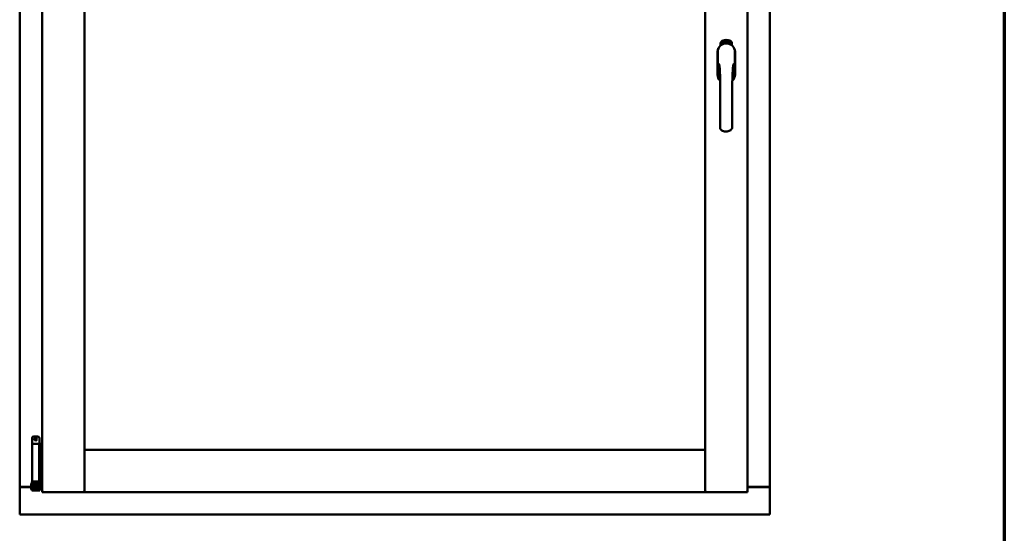
# Model space of a CAD drawing. Units: millimetres. Extents: x 13 to 821, y -287 to 287.
# Drawn here: x 573 to 614, y 198 to 219 of the extents above; entities that cross this region are included whole.
import ezdxf

# ---------------------------------------------------------------- set-up
doc = ezdxf.new("R2010")
doc.units = ezdxf.units.MM
doc.layers.add('Border (ISO)', color=8, linetype='Continuous', lineweight=70)
doc.layers.add('Visible (ISO)', color=7, linetype='Continuous', lineweight=50)

# ---------------------------------------------------------------- blocks, each defined once
blk = doc.blocks.new('Borders LEIAB A4 Border')
at = {"layer": 'Border (ISO)'}
blk.add_line((200, 287), (200, 10), dxfattribs=at)

msp = doc.modelspace()

# ---------------------------------------------------------------- linework, layer by layer
at = {"layer": 'Visible (ISO)'}
for p, q in [((573.358, 234.5), (573.358, 199.75)), ((574.283, 234.7), (574.283, 199.55)), ((576.008, 234.7), (576.008, 199.55)), ((601.458, 199.55), (601.458, 234.7)), ((603.183, 199.55), (603.183, 234.7)), ((604.108, 199.75), (604.108, 234.5)), ((602.089, 217.86), (602.089, 217.935)), ((602.139, 217.972), (602.142, 218.007)), ((602.168, 217.953), (602.139, 217.972)), ((602.142, 218.007), (602.173, 218.022)), ((602.147, 217.976), (602.149, 218.003)), ((602.169, 217.961), (602.147, 217.976)), ((602.149, 218.003), (602.157, 218.006)), ((602.157, 218.006), (602.164, 217.992)), ((602.164, 218.01), (602.172, 218.013)), ((602.171, 217.995), (602.164, 218.01)), ((602.164, 217.992), (602.171, 217.995)), ((602.199, 217.968), (602.168, 217.953)), ((602.177, 217.965), (602.169, 217.961)), ((602.177, 217.983), (602.17, 217.98)), ((602.17, 217.98), (602.177, 217.965)), ((602.172, 218.013), (602.194, 217.999)), ((602.173, 218.022), (602.202, 218.002)), ((602.184, 217.968), (602.177, 217.983)), ((602.192, 217.972), (602.184, 217.968)), ((602.194, 217.999), (602.192, 217.972)), ((602.202, 218.002), (602.199, 217.968)), ((602.207, 218.035), (602.211, 218.036)), ((602.223, 217.978), (602.207, 218.035)), ((602.211, 218.036), (602.219, 218.008)), ((602.219, 218.008), (602.224, 218.04)), ((602.223, 218.009), (602.221, 217.999)), ((602.221, 217.999), (602.227, 217.979)), ((602.241, 217.983), (602.223, 218.009)), ((602.227, 217.979), (602.223, 217.978)), ((602.229, 218.041), (602.224, 218.015)), ((602.224, 218.04), (602.229, 218.041)), ((602.224, 218.015), (602.246, 217.984)), ((602.242, 218.026), (602.239, 218.026)), ((602.246, 217.984), (602.241, 217.983)), ((602.265, 217.988), (602.246, 217.984)), ((602.25, 217.992), (602.263, 217.995)), ((602.263, 218.013), (602.274, 218.015)), ((602.264, 218.006), (602.263, 218.013)), ((602.263, 217.995), (602.265, 217.988)), ((602.275, 218.008), (602.264, 218.006)), ((602.274, 218.049), (602.292, 218.051)), ((602.275, 218.042), (602.274, 218.049)), ((602.274, 218.015), (602.275, 218.008)), ((602.289, 218.043), (602.275, 218.042)), ((602.287, 217.991), (602.284, 217.99)), ((602.292, 218.051), (602.293, 218.045)), ((602.317, 218.038), (602.314, 218.037)), ((602.32, 217.992), (602.329, 218.053)), ((602.323, 217.992), (602.32, 217.992)), ((602.332, 218.053), (602.323, 217.992)), ((602.329, 218.053), (602.332, 218.053)), ((602.351, 217.991), (602.332, 217.992)), ((602.339, 218.034), (602.335, 218.035)), ((602.337, 217.999), (602.351, 217.998)), ((602.351, 217.998), (602.351, 217.991)), ((602.373, 217.988), (602.391, 218.046)), ((602.375, 217.987), (602.373, 217.988)), ((602.377, 218.033), (602.374, 218.033)), ((602.394, 218.046), (602.375, 217.987)), ((602.391, 218.046), (602.394, 218.046)), ((602.394, 217.984), (602.405, 218.029)), ((602.398, 217.983), (602.394, 217.984)), ((602.396, 218.022), (602.397, 218.029)), ((602.411, 218.041), (602.398, 217.983)), ((602.408, 217.995), (602.41, 218.002)), ((602.42, 217.992), (602.408, 217.995)), ((602.409, 218.042), (602.411, 218.041)), ((602.41, 218.002), (602.434, 218.035)), ((602.43, 218.024), (602.413, 218.001)), ((602.413, 218.001), (602.422, 217.998)), ((602.416, 217.978), (602.42, 217.992)), ((602.42, 217.977), (602.416, 217.978)), ((602.424, 217.991), (602.42, 217.977)), ((602.422, 217.998), (602.43, 218.024)), ((602.424, 217.975), (602.452, 218.03)), ((602.427, 217.99), (602.424, 217.991)), ((602.426, 217.974), (602.424, 217.975)), ((602.436, 218.034), (602.425, 217.997)), ((602.425, 217.997), (602.429, 217.996)), ((602.455, 218.029), (602.426, 217.974)), ((602.429, 217.996), (602.427, 217.99)), ((602.434, 218.035), (602.436, 218.034)), ((602.441, 217.986), (602.445, 217.986)), ((602.452, 218.03), (602.455, 218.029)), ((602.455, 218.01), (602.453, 218.013)), ((602.453, 217.995), (602.455, 218.001)), ((602.46, 217.977), (602.463, 217.983)), ((602.471, 217.972), (602.46, 217.977)), ((602.463, 217.983), (602.492, 218.012)), ((602.465, 217.959), (602.471, 217.972)), ((602.468, 217.957), (602.465, 217.959)), ((602.486, 218.002), (602.466, 217.982)), ((602.466, 217.982), (602.474, 217.978)), ((602.475, 217.97), (602.468, 217.957)), ((602.474, 217.978), (602.486, 218.002)), ((602.478, 217.969), (602.475, 217.97)), ((602.494, 218.011), (602.478, 217.976)), ((602.478, 217.976), (602.481, 217.975)), ((602.481, 217.975), (602.478, 217.969)), ((602.492, 218.012), (602.494, 218.011)), ((602.552, 217.935), (602.552, 217.86)), ((601.963, 217.588), (601.963, 216.663)), ((601.969, 217.588), (601.969, 216.663)), ((602.672, 216.663), (602.672, 217.588)), ((602.678, 216.663), (602.678, 217.588)), ((573.939, 201.831), (574.089, 201.831)), ((573.864, 201.756), (573.864, 199.981)), ((574.021, 201.531), (573.876, 201.531)), ((573.876, 201.531), (573.876, 199.981)), ((574.021, 201.531), (574.139, 201.531)), ((574.159, 201.531), (574.139, 201.531)), ((574.159, 201.531), (574.159, 199.981)), ((574.159, 201.531), (574.223, 201.531)), ((574.164, 201.756), (574.164, 201.531)), ((574.223, 201.531), (574.223, 199.981)), ((574.223, 201.531), (574.266, 201.531)), ((574.266, 201.531), (574.278, 201.531)), ((574.278, 201.531), (574.283, 201.531)), ((576.058, 201.225), (576.008, 201.275)), ((576.008, 201.275), (576.008, 199.55)), ((576.008, 201.275), (601.458, 201.275)), ((601.458, 201.275), (601.408, 201.225)), ((601.458, 201.275), (601.458, 199.55)), ((573.824, 199.889), (573.834, 199.906)), ((573.824, 199.889), (573.824, 199.674)), ((573.834, 199.906), (573.834, 199.656)), ((573.849, 199.906), (573.834, 199.906)), ((573.861, 199.972), (573.849, 199.931)), ((573.849, 199.931), (573.915, 199.931)), ((573.849, 199.743), (573.849, 199.931)), ((573.864, 199.981), (573.861, 199.972)), ((573.864, 199.981), (573.876, 199.981)), ((573.876, 199.981), (574.021, 199.981)), ((573.915, 199.743), (573.915, 199.931)), ((573.915, 199.931), (573.925, 199.931)), ((573.964, 199.881), (573.915, 199.881)), ((573.923, 199.981), (573.921, 199.972)), ((573.964, 199.933), (573.964, 199.956)), ((573.964, 199.933), (573.964, 199.831)), ((573.964, 199.732), (573.964, 199.831)), ((574.139, 199.981), (574.021, 199.981)), ((574.064, 199.956), (574.064, 199.933)), ((574.064, 199.831), (574.064, 199.933)), ((574.111, 199.881), (574.064, 199.881)), ((574.064, 199.831), (574.064, 199.732)), ((574.102, 199.931), (574.112, 199.931)), ((574.105, 199.981), (574.106, 199.972)), ((574.111, 199.881), (574.111, 199.681)), ((574.112, 199.864), (574.111, 199.864)), ((574.112, 199.931), (574.179, 199.931)), ((574.112, 199.743), (574.112, 199.931)), ((574.139, 199.981), (574.159, 199.981)), ((574.223, 199.981), (574.159, 199.981)), ((574.164, 199.981), (574.167, 199.972)), ((574.179, 199.931), (574.167, 199.972)), ((574.179, 199.743), (574.179, 199.931)), ((574.199, 199.864), (574.179, 199.864)), ((574.199, 199.864), (574.199, 199.699)), ((574.266, 199.981), (574.223, 199.981)), ((574.278, 199.981), (574.266, 199.981)), ((574.283, 199.981), (574.278, 199.981)), ((573.365, 199.75), (573.358, 199.75)), ((573.358, 198.625), (573.358, 199.75)), ((573.375, 199.75), (573.358, 199.75)), ((573.824, 199.75), (573.375, 199.75)), ((573.408, 199.763), (573.824, 199.763)), ((573.824, 199.674), (573.834, 199.656)), ((573.849, 199.656), (573.834, 199.656)), ((573.849, 199.743), (573.849, 199.662)), ((573.849, 199.662), (573.849, 199.606)), ((573.915, 199.606), (573.849, 199.606)), ((573.915, 199.743), (573.915, 199.662)), ((573.964, 199.681), (573.915, 199.681)), ((573.915, 199.606), (573.915, 199.662)), ((573.915, 199.606), (573.925, 199.606)), ((573.925, 199.606), (574.102, 199.606)), ((573.964, 199.731), (573.964, 199.732)), ((573.964, 199.731), (573.964, 199.634)), ((573.964, 199.731), (574.064, 199.731)), ((573.964, 199.634), (574.064, 199.634)), ((574.064, 199.732), (574.064, 199.731)), ((574.064, 199.634), (574.064, 199.731)), ((574.111, 199.681), (574.064, 199.681)), ((574.102, 199.606), (574.112, 199.606)), ((574.112, 199.699), (574.111, 199.699)), ((574.112, 199.743), (574.112, 199.662)), ((574.112, 199.662), (574.112, 199.606)), ((574.179, 199.606), (574.112, 199.606)), ((574.179, 199.743), (574.179, 199.662)), ((574.199, 199.699), (574.179, 199.699)), ((574.179, 199.606), (574.179, 199.662)), ((574.199, 199.763), (574.283, 199.763)), ((574.283, 199.75), (574.199, 199.75)), ((574.333, 199.6), (574.283, 199.55)), ((574.283, 199.55), (576.008, 199.55)), ((576.008, 199.55), (575.958, 199.6)), ((576.008, 199.55), (576.058, 199.6)), ((576.008, 199.55), (601.458, 199.55)), ((601.408, 199.6), (601.458, 199.55)), ((601.508, 199.6), (601.458, 199.55)), ((603.183, 199.55), (601.458, 199.55)), ((603.183, 199.55), (603.133, 199.6)), ((603.183, 199.763), (604.058, 199.763)), ((603.183, 199.75), (604.091, 199.75)), ((604.108, 199.75), (604.091, 199.75)), ((604.108, 199.75), (604.101, 199.75)), ((604.108, 198.625), (604.108, 199.75)), ((573.358, 198.625), (573.408, 198.675)), ((573.358, 198.625), (604.108, 198.625)), ((604.058, 198.675), (604.108, 198.625))]:
    msp.add_line(p, q, dxfattribs=at)
for radius in [0.0558, 0.0313]:
    msp.add_circle((574.014, 201.719), radius, dxfattribs=at)
for centre, radius, start, end in [((602.32, 217.588), 0.357, 0, 180), ((602.32, 217.588), 0.351, 0, 180), ((602.214, 217.935), 0.125, 111.2998, 180), ((602.167, 217.984), 0.0375, 133.9358, 313.9358), ((602.214, 217.935), 0.105, 111.2998, 133.9358), ((602.32, 217.625), 0.325, 58.4636, 121.5364), ((602.32, 217.663), 0.417, 68.7002, 111.2998), ((602.32, 217.663), 0.397, 68.7002, 111.2998), ((602.214, 217.935), 0.03, 111.2998, 133.9358), ((602.32, 217.663), 0.322, 68.7002, 111.2998), ((602.427, 217.935), 0.03, 46.0642, 68.7002), ((602.474, 217.984), 0.0375, 226.0642, 46.0642), ((602.427, 217.935), 0.105, 46.0642, 68.7002), ((602.427, 217.935), 0.125, 0, 68.7002), ((602.32, 216.663), 0.357, 180, 225.1404), ((602.32, 216.663), 0.351, 180, 224.0807), ((602.32, 216.663), 0.357, 313.7946, 0), ((602.32, 216.663), 0.351, 314.8284, 0), ((573.939, 201.756), 0.075, 90, 180), ((574.089, 201.756), 0.075, 0, 90), ((573.408, 199.713), 0.05, 90, 131.4096), ((604.058, 199.713), 0.05, 48.5904, 90)]:
    msp.add_arc(centre, radius, start, end, dxfattribs=at)
msp.add_ellipse((574.014, 198.945), major_axis=(0, -0.837), ratio=0.176327, start_param=2.795757, end_param=3.487428, dxfattribs=at)
for points, knots in [([(602.235, 217.928), (602.238, 217.93), (602.242, 217.931), (602.255, 217.934), (602.266, 217.937), (602.284, 217.939), (602.291, 217.94), (602.305, 217.941), (602.312, 217.942), (602.329, 217.942), (602.336, 217.941), (602.35, 217.94), (602.357, 217.939), (602.375, 217.937), (602.386, 217.934), (602.399, 217.931), (602.403, 217.93), (602.406, 217.928)], [-2.3257588, -2.3257588, -2.3257588, -2.3257588, -2.2306755, -2.2306755, -2.0336177, -2.0336177, -1.9350888, -1.9350888, -1.8365599, -1.8365599, -1.738031, -1.738031, -1.6395021, -1.6395021, -1.4424443, -1.4424443, -1.3473609, -1.3473609, -1.3473609, -1.3473609]), ([(602.239, 218.026), (602.238, 218.027), (602.238, 218.028), (602.238, 218.03), (602.238, 218.032), (602.238, 218.033), (602.238, 218.035), (602.238, 218.037), (602.238, 218.038), (602.239, 218.039), (602.239, 218.04), (602.24, 218.041), (602.24, 218.042), (602.241, 218.043), (602.242, 218.044), (602.242, 218.044), (602.243, 218.045), (602.244, 218.045), (602.244, 218.045)], [0, 0, 0, 0, 0.094864, 0.184212, 0.26828, 0.347164, 0.421088, 0.489789, 0.55454, 0.614795, 0.671435, 0.723727, 0.772605, 0.819452, 0.864239, 0.908478, 0.953583, 1, 1, 1, 1]), ([(602.245, 218.039), (602.245, 218.039), (602.245, 218.039), (602.244, 218.038), (602.244, 218.038), (602.243, 218.038), (602.243, 218.037), (602.243, 218.036), (602.242, 218.036), (602.242, 218.035), (602.242, 218.033), (602.242, 218.031), (602.242, 218.029), (602.242, 218.027), (602.242, 218.026)], [0, 0, 0, 0, 0.043312, 0.085096, 0.126987, 0.17005, 0.216599, 0.266265, 0.319717, 0.378043, 0.506678, 0.65191, 0.815823, 1, 1, 1, 1]), ([(602.244, 218.045), (602.245, 218.045), (602.245, 218.045), (602.246, 218.045), (602.247, 218.045), (602.248, 218.044), (602.249, 218.044), (602.25, 218.043), (602.251, 218.042), (602.252, 218.041), (602.252, 218.04), (602.253, 218.039), (602.254, 218.038), (602.254, 218.037), (602.255, 218.035), (602.255, 218.034), (602.256, 218.032), (602.256, 218.031), (602.256, 218.03)], [0, 0, 0, 0, 0.048667, 0.095835, 0.142757, 0.190454, 0.240494, 0.294168, 0.350997, 0.41294, 0.478381, 0.545086, 0.614361, 0.685472, 0.759742, 0.836877, 0.916526, 1, 1, 1, 1]), ([(602.253, 218.03), (602.253, 218.03), (602.252, 218.032), (602.252, 218.034), (602.251, 218.035), (602.25, 218.036), (602.249, 218.037), (602.249, 218.038), (602.248, 218.038), (602.248, 218.039), (602.247, 218.039), (602.247, 218.039), (602.246, 218.039), (602.246, 218.039), (602.245, 218.039)], [0, 0, 0, 0, 0.16454, 0.316954, 0.458511, 0.592686, 0.655717, 0.713191, 0.766314, 0.815899, 0.863454, 0.908856, 0.953356, 1, 1, 1, 1]), ([(602.246, 217.989), (602.246, 217.99), (602.246, 217.991), (602.246, 217.993), (602.246, 217.995), (602.246, 217.998), (602.247, 218), (602.247, 218.002), (602.248, 218.005), (602.249, 218.006), (602.249, 218.007)], [0, 0, 0, 0, 0.111129, 0.223095, 0.335632, 0.449541, 0.569929, 0.701847, 0.844972, 1, 1, 1, 1]), ([(602.246, 217.984), (602.246, 217.985), (602.246, 217.987), (602.246, 217.988), (602.246, 217.989)], [0, 0, 0, 0, 0.507475, 1, 1, 1, 1]), ([(602.249, 218.007), (602.249, 218.008), (602.25, 218.009), (602.25, 218.011), (602.251, 218.013), (602.252, 218.015), (602.252, 218.017), (602.252, 218.018), (602.253, 218.019), (602.253, 218.021), (602.253, 218.023), (602.253, 218.025), (602.253, 218.028), (602.253, 218.029), (602.253, 218.03)], [0, 0, 0, 0, 0.097206, 0.187999, 0.273388, 0.352405, 0.42595, 0.493316, 0.555334, 0.611256, 0.715334, 0.814205, 0.909009, 1, 1, 1, 1]), ([(602.253, 218.004), (602.253, 218.004), (602.252, 218.003), (602.252, 218.002), (602.252, 218), (602.251, 217.999), (602.251, 217.998), (602.251, 217.998), (602.25, 217.997), (602.25, 217.996), (602.25, 217.994), (602.25, 217.993), (602.25, 217.992)], [0, 0, 0, 0, 0.119148, 0.229066, 0.327966, 0.415851, 0.494801, 0.563376, 0.621212, 0.668731, 0.83573, 1, 1, 1, 1]), ([(602.256, 218.03), (602.256, 218.029), (602.257, 218.027), (602.257, 218.024), (602.257, 218.021), (602.257, 218.02), (602.256, 218.018), (602.256, 218.016), (602.256, 218.015), (602.256, 218.013), (602.255, 218.012), (602.255, 218.011), (602.254, 218.009), (602.254, 218.008), (602.253, 218.006), (602.253, 218.005), (602.253, 218.004)], [0, 0, 0, 0, 0.13384, 0.26677, 0.334341, 0.40484, 0.478553, 0.555091, 0.596436, 0.641726, 0.690864, 0.74453, 0.802183, 0.86383, 0.929912, 1, 1, 1, 1]), ([(602.284, 217.99), (602.283, 217.991), (602.283, 217.992), (602.283, 217.994), (602.283, 217.996), (602.283, 217.998), (602.283, 218), (602.283, 218.003), (602.283, 218.005), (602.283, 218.008), (602.283, 218.013), (602.284, 218.017), (602.284, 218.022), (602.285, 218.026), (602.285, 218.029), (602.286, 218.032), (602.286, 218.034), (602.287, 218.036), (602.287, 218.038), (602.288, 218.04), (602.288, 218.041), (602.288, 218.043), (602.289, 218.043)], [0, 0, 0, 0, 0.034021, 0.0698, 0.107354, 0.146709, 0.187858, 0.230588, 0.275358, 0.321719, 0.415641, 0.508375, 0.600027, 0.690416, 0.734645, 0.777353, 0.818367, 0.857874, 0.895663, 0.932018, 0.966738, 1, 1, 1, 1]), ([(602.293, 218.045), (602.293, 218.044), (602.292, 218.043), (602.292, 218.041), (602.291, 218.04), (602.291, 218.038), (602.29, 218.035), (602.29, 218.033), (602.29, 218.031), (602.289, 218.027), (602.288, 218.023), (602.288, 218.018), (602.287, 218.013), (602.287, 218.009), (602.287, 218.007)], [0, 0, 0, 0, 0.04499, 0.093285, 0.144437, 0.19856, 0.255982, 0.316413, 0.379811, 0.446615, 0.583492, 0.72103, 0.860033, 1, 1, 1, 1]), ([(602.287, 218.007), (602.287, 218.006), (602.287, 218.003), (602.287, 217.999), (602.287, 217.995), (602.287, 217.992), (602.287, 217.991)], [0, 0, 0, 0, 0.234839, 0.479064, 0.734309, 1, 1, 1, 1]), ([(602.299, 218.02), (602.299, 218.021), (602.299, 218.024), (602.299, 218.028), (602.299, 218.031), (602.3, 218.035), (602.3, 218.038), (602.3, 218.04), (602.301, 218.043), (602.301, 218.044), (602.302, 218.045)], [0, 0, 0, 0, 0.164282, 0.3167, 0.457835, 0.587875, 0.70695, 0.814806, 0.912407, 1, 1, 1, 1]), ([(602.31, 217.991), (602.31, 217.991), (602.309, 217.991), (602.308, 217.992), (602.307, 217.992), (602.306, 217.993), (602.305, 217.994), (602.304, 217.995), (602.304, 217.996), (602.303, 217.998), (602.302, 218), (602.302, 218.002), (602.301, 218.004), (602.3, 218.007), (602.3, 218.01), (602.3, 218.013), (602.3, 218.016), (602.299, 218.019), (602.299, 218.02)], [0, 0, 0, 0, 0.032631, 0.065196, 0.098733, 0.134802, 0.173862, 0.216955, 0.264573, 0.317251, 0.375875, 0.441957, 0.515248, 0.596326, 0.684946, 0.781987, 0.886865, 1, 1, 1, 1]), ([(602.302, 218.045), (602.302, 218.046), (602.302, 218.047), (602.303, 218.048), (602.304, 218.049), (602.305, 218.05), (602.306, 218.051), (602.307, 218.052), (602.308, 218.052), (602.308, 218.052), (602.309, 218.052)], [0, 0, 0, 0, 0.165373, 0.314407, 0.449107, 0.572599, 0.684738, 0.791251, 0.894476, 1, 1, 1, 1]), ([(602.306, 218.044), (602.306, 218.044), (602.305, 218.043), (602.304, 218.041), (602.304, 218.039), (602.303, 218.037), (602.303, 218.035), (602.303, 218.034), (602.303, 218.032), (602.303, 218.031), (602.303, 218.029), (602.303, 218.027), (602.303, 218.025), (602.303, 218.024), (602.303, 218.023)], [0, 0, 0, 0, 0.074495, 0.158643, 0.254811, 0.362384, 0.421819, 0.487175, 0.558454, 0.634613, 0.717381, 0.805661, 0.900043, 1, 1, 1, 1]), ([(602.303, 218.023), (602.303, 218.023), (602.303, 218.025), (602.304, 218.026), (602.305, 218.028), (602.306, 218.029), (602.307, 218.03), (602.308, 218.03), (602.309, 218.031), (602.309, 218.031), (602.31, 218.031)], [0, 0, 0, 0, 0.17789, 0.337292, 0.478305, 0.60388, 0.716019, 0.817666, 0.909985, 1, 1, 1, 1]), ([(602.309, 218.024), (602.309, 218.024), (602.308, 218.024), (602.308, 218.024), (602.307, 218.024), (602.307, 218.024), (602.306, 218.023), (602.306, 218.022), (602.305, 218.022), (602.305, 218.02), (602.304, 218.019), (602.304, 218.017), (602.304, 218.014), (602.304, 218.012), (602.304, 218.011)], [0, 0, 0, 0, 0.038202, 0.077164, 0.117129, 0.159311, 0.20569, 0.25609, 0.312709, 0.373825, 0.508185, 0.656561, 0.819935, 1, 1, 1, 1]), ([(602.304, 218.011), (602.304, 218.011), (602.304, 218.01), (602.304, 218.008), (602.304, 218.006), (602.305, 218.004), (602.305, 218.003), (602.306, 218.001), (602.306, 218), (602.307, 217.999), (602.308, 217.998), (602.308, 217.998), (602.309, 217.997), (602.31, 217.997), (602.31, 217.997)], [0, 0, 0, 0, 0.11283, 0.223979, 0.332937, 0.440297, 0.541019, 0.63238, 0.71331, 0.785883, 0.850134, 0.904792, 0.953935, 1, 1, 1, 1]), ([(602.309, 218.046), (602.308, 218.046), (602.308, 218.046), (602.307, 218.046), (602.306, 218.045), (602.306, 218.044), (602.306, 218.044)], [0, 0, 0, 0, 0.221879, 0.452217, 0.705934, 1, 1, 1, 1]), ([(602.309, 218.052), (602.309, 218.052), (602.31, 218.052), (602.31, 218.052), (602.311, 218.052), (602.312, 218.051), (602.313, 218.051), (602.313, 218.05), (602.314, 218.049), (602.314, 218.048), (602.315, 218.047), (602.315, 218.046), (602.316, 218.045), (602.316, 218.044), (602.317, 218.042), (602.317, 218.041), (602.317, 218.039), (602.317, 218.038), (602.317, 218.038)], [0, 0, 0, 0, 0.045065, 0.089089, 0.13285, 0.177849, 0.225749, 0.276043, 0.330358, 0.388814, 0.450994, 0.516984, 0.586948, 0.660634, 0.738498, 0.821037, 0.908055, 1, 1, 1, 1]), ([(602.312, 218.043), (602.312, 218.043), (602.312, 218.044), (602.312, 218.044), (602.311, 218.045), (602.311, 218.045), (602.31, 218.046), (602.31, 218.046), (602.309, 218.046), (602.309, 218.046), (602.309, 218.046)], [0, 0, 0, 0, 0.164138, 0.314104, 0.44947, 0.574079, 0.686599, 0.793489, 0.895955, 1, 1, 1, 1]), ([(602.315, 218.011), (602.315, 218.012), (602.315, 218.013), (602.315, 218.014), (602.315, 218.016), (602.314, 218.017), (602.314, 218.018), (602.314, 218.019), (602.314, 218.02), (602.313, 218.021), (602.313, 218.022), (602.312, 218.023), (602.312, 218.023), (602.311, 218.024), (602.311, 218.024), (602.31, 218.024), (602.31, 218.024), (602.309, 218.024), (602.309, 218.024)], [0, 0, 0, 0, 0.09666, 0.188129, 0.274544, 0.355938, 0.432763, 0.50491, 0.573078, 0.637075, 0.696504, 0.750709, 0.79908, 0.844415, 0.885359, 0.924417, 0.962082, 1, 1, 1, 1]), ([(602.31, 218.031), (602.31, 218.031), (602.31, 218.031), (602.311, 218.031), (602.312, 218.03), (602.313, 218.03), (602.314, 218.029), (602.314, 218.028), (602.315, 218.027), (602.316, 218.026), (602.316, 218.024), (602.317, 218.023), (602.317, 218.021), (602.318, 218.02), (602.318, 218.018), (602.318, 218.016), (602.318, 218.014), (602.319, 218.013), (602.319, 218.012)], [0, 0, 0, 0, 0.03819, 0.07606, 0.116056, 0.158192, 0.204588, 0.255743, 0.311955, 0.373992, 0.440294, 0.509781, 0.582106, 0.65834, 0.737947, 0.821238, 0.908334, 1, 1, 1, 1]), ([(602.319, 218.012), (602.319, 218.011), (602.319, 218.009), (602.318, 218.007), (602.318, 218.004), (602.318, 218.002), (602.317, 217.999), (602.317, 217.997), (602.316, 217.996), (602.315, 217.994), (602.314, 217.993), (602.313, 217.992), (602.312, 217.991), (602.311, 217.991), (602.31, 217.991)], [0, 0, 0, 0, 0.114483, 0.225102, 0.3327, 0.436752, 0.5346, 0.622655, 0.701601, 0.773034, 0.836804, 0.893896, 0.947397, 1, 1, 1, 1]), ([(602.31, 217.997), (602.31, 217.997), (602.311, 217.997), (602.311, 217.998), (602.312, 217.998), (602.312, 217.998), (602.313, 217.999), (602.313, 218), (602.313, 218), (602.314, 218.001), (602.314, 218.002), (602.314, 218.003), (602.315, 218.004), (602.315, 218.006), (602.315, 218.007), (602.315, 218.008), (602.315, 218.01), (602.315, 218.011), (602.315, 218.011)], [0, 0, 0, 0, 0.034858, 0.069333, 0.10606, 0.145942, 0.189627, 0.239021, 0.293128, 0.353709, 0.419065, 0.488329, 0.562014, 0.640226, 0.722546, 0.809869, 0.902305, 1, 1, 1, 1]), ([(602.314, 218.037), (602.314, 218.038), (602.314, 218.039), (602.313, 218.04), (602.313, 218.042), (602.312, 218.043), (602.312, 218.043)], [0, 0, 0, 0, 0.315555, 0.586032, 0.814638, 1, 1, 1, 1]), ([(602.332, 217.998), (602.333, 217.998), (602.333, 218), (602.334, 218.001), (602.334, 218.003), (602.335, 218.005), (602.336, 218.007), (602.338, 218.009), (602.339, 218.012), (602.34, 218.013), (602.34, 218.014)], [0, 0, 0, 0, 0.111027, 0.22272, 0.335591, 0.448949, 0.569545, 0.701133, 0.844457, 1, 1, 1, 1]), ([(602.332, 217.992), (602.332, 217.993), (602.332, 217.995), (602.332, 217.997), (602.332, 217.998)], [0, 0, 0, 0, 0.508422, 1, 1, 1, 1]), ([(602.335, 218.035), (602.335, 218.036), (602.335, 218.037), (602.336, 218.039), (602.336, 218.041), (602.336, 218.042), (602.337, 218.044), (602.337, 218.045), (602.338, 218.046), (602.339, 218.048), (602.339, 218.049), (602.34, 218.049), (602.341, 218.05), (602.342, 218.051), (602.343, 218.051), (602.344, 218.051), (602.345, 218.052), (602.345, 218.052), (602.346, 218.052)], [0, 0, 0, 0, 0.095077, 0.184473, 0.268347, 0.347289, 0.421094, 0.490038, 0.554222, 0.614744, 0.670818, 0.723443, 0.772452, 0.819062, 0.864003, 0.908499, 0.953662, 1, 1, 1, 1]), ([(602.343, 218.01), (602.343, 218.01), (602.343, 218.009), (602.342, 218.008), (602.341, 218.007), (602.34, 218.006), (602.34, 218.005), (602.339, 218.004), (602.339, 218.004), (602.339, 218.003), (602.338, 218.001), (602.337, 218), (602.337, 217.999)], [0, 0, 0, 0, 0.119535, 0.228892, 0.328347, 0.416326, 0.494928, 0.563358, 0.621137, 0.668758, 0.83626, 1, 1, 1, 1]), ([(602.345, 218.045), (602.345, 218.045), (602.344, 218.045), (602.344, 218.045), (602.343, 218.045), (602.343, 218.045), (602.342, 218.044), (602.342, 218.044), (602.341, 218.043), (602.341, 218.043), (602.34, 218.042), (602.34, 218.041), (602.34, 218.04), (602.339, 218.039), (602.339, 218.038), (602.339, 218.037), (602.339, 218.035), (602.339, 218.034), (602.339, 218.034)], [0, 0, 0, 0, 0.043269, 0.084716, 0.12708, 0.170317, 0.217091, 0.265921, 0.319334, 0.377979, 0.440485, 0.507233, 0.577476, 0.652559, 0.731698, 0.815951, 0.905623, 1, 1, 1, 1]), ([(602.34, 218.014), (602.341, 218.015), (602.342, 218.016), (602.343, 218.018), (602.344, 218.019), (602.345, 218.021), (602.346, 218.022), (602.346, 218.024), (602.347, 218.025), (602.348, 218.027), (602.348, 218.028), (602.349, 218.031), (602.35, 218.033), (602.35, 218.034), (602.35, 218.035)], [0, 0, 0, 0, 0.096981, 0.187919, 0.273119, 0.352334, 0.425866, 0.49329, 0.55533, 0.611144, 0.715257, 0.814539, 0.909, 1, 1, 1, 1]), ([(602.353, 218.034), (602.353, 218.034), (602.353, 218.033), (602.353, 218.031), (602.353, 218.029), (602.352, 218.027), (602.352, 218.026), (602.351, 218.024), (602.35, 218.022), (602.35, 218.021), (602.349, 218.019), (602.348, 218.018), (602.348, 218.017), (602.347, 218.016), (602.346, 218.015), (602.345, 218.013), (602.344, 218.012), (602.344, 218.011), (602.343, 218.01)], [0, 0, 0, 0, 0.067298, 0.133601, 0.200496, 0.266743, 0.334383, 0.404896, 0.478174, 0.554963, 0.596293, 0.641302, 0.690801, 0.744248, 0.801967, 0.864051, 0.929643, 1, 1, 1, 1]), ([(602.35, 218.035), (602.35, 218.036), (602.35, 218.037), (602.35, 218.039), (602.349, 218.041), (602.349, 218.042), (602.348, 218.043), (602.348, 218.044), (602.348, 218.044), (602.347, 218.045), (602.347, 218.045), (602.346, 218.045), (602.346, 218.045), (602.345, 218.045), (602.345, 218.045)], [0, 0, 0, 0, 0.164147, 0.316485, 0.457982, 0.592492, 0.654938, 0.713328, 0.766521, 0.815871, 0.863027, 0.908581, 0.953318, 1, 1, 1, 1]), ([(602.346, 218.052), (602.346, 218.052), (602.347, 218.051), (602.347, 218.051), (602.348, 218.051), (602.349, 218.05), (602.35, 218.049), (602.351, 218.049), (602.351, 218.047), (602.352, 218.046), (602.352, 218.045), (602.353, 218.044), (602.353, 218.042), (602.353, 218.041), (602.353, 218.039), (602.353, 218.038), (602.353, 218.036), (602.353, 218.035), (602.353, 218.034)], [0, 0, 0, 0, 0.048722, 0.096134, 0.142644, 0.190527, 0.240652, 0.294003, 0.351095, 0.41294, 0.478218, 0.545108, 0.614302, 0.68565, 0.759879, 0.836675, 0.916848, 1, 1, 1, 1]), ([(602.363, 217.989), (602.363, 217.989), (602.362, 217.989), (602.361, 217.989), (602.36, 217.99), (602.359, 217.991), (602.358, 217.992), (602.358, 217.993), (602.357, 217.995), (602.357, 217.996), (602.356, 217.998), (602.356, 218), (602.356, 218.003), (602.356, 218.005), (602.356, 218.008), (602.356, 218.012), (602.356, 218.015), (602.357, 218.017), (602.357, 218.019)], [0, 0, 0, 0, 0.03299, 0.065876, 0.099661, 0.1356, 0.174867, 0.218046, 0.265769, 0.31826, 0.377062, 0.442721, 0.516039, 0.596842, 0.685335, 0.782021, 0.887003, 1, 1, 1, 1]), ([(602.357, 218.019), (602.357, 218.02), (602.357, 218.023), (602.358, 218.026), (602.359, 218.03), (602.359, 218.033), (602.36, 218.036), (602.361, 218.039), (602.362, 218.041), (602.363, 218.042), (602.363, 218.043)], [0, 0, 0, 0, 0.164255, 0.31662, 0.457751, 0.587802, 0.706512, 0.8146, 0.912228, 1, 1, 1, 1]), ([(602.36, 218.01), (602.36, 218.009), (602.359, 218.008), (602.359, 218.006), (602.359, 218.004), (602.36, 218.002), (602.36, 218.001), (602.36, 217.999), (602.36, 217.998), (602.361, 217.997), (602.362, 217.996), (602.362, 217.995), (602.363, 217.995), (602.363, 217.995), (602.364, 217.995)], [0, 0, 0, 0, 0.112474, 0.22301, 0.331979, 0.439691, 0.540789, 0.631405, 0.712496, 0.785271, 0.849548, 0.905024, 0.953998, 1, 1, 1, 1]), ([(602.367, 218.022), (602.367, 218.022), (602.366, 218.022), (602.366, 218.022), (602.365, 218.021), (602.365, 218.021), (602.364, 218.021), (602.364, 218.02), (602.363, 218.019), (602.363, 218.019), (602.362, 218.018), (602.362, 218.017), (602.361, 218.016), (602.361, 218.015), (602.36, 218.014), (602.36, 218.012), (602.36, 218.011), (602.36, 218.01), (602.36, 218.01)], [0, 0, 0, 0, 0.038718, 0.077916, 0.117376, 0.159782, 0.206524, 0.257329, 0.313434, 0.374752, 0.440561, 0.509412, 0.581257, 0.65641, 0.736119, 0.8198, 0.907439, 1, 1, 1, 1]), ([(602.367, 218.041), (602.367, 218.041), (602.366, 218.04), (602.365, 218.038), (602.364, 218.037), (602.363, 218.035), (602.363, 218.033), (602.363, 218.032), (602.362, 218.03), (602.362, 218.029), (602.362, 218.027), (602.361, 218.025), (602.361, 218.023), (602.361, 218.022), (602.361, 218.021)], [0, 0, 0, 0, 0.074208, 0.159091, 0.25503, 0.362428, 0.421806, 0.486892, 0.557887, 0.634584, 0.717158, 0.805644, 0.899609, 1, 1, 1, 1]), ([(602.361, 218.021), (602.361, 218.022), (602.361, 218.023), (602.362, 218.024), (602.363, 218.025), (602.364, 218.026), (602.365, 218.027), (602.366, 218.028), (602.368, 218.028), (602.368, 218.028), (602.369, 218.028)], [0, 0, 0, 0, 0.176927, 0.335928, 0.476687, 0.602219, 0.71521, 0.817071, 0.910192, 1, 1, 1, 1]), ([(602.363, 218.043), (602.363, 218.044), (602.364, 218.045), (602.365, 218.046), (602.366, 218.047), (602.367, 218.048), (602.368, 218.048), (602.369, 218.049), (602.37, 218.049), (602.371, 218.049), (602.371, 218.049)], [0, 0, 0, 0, 0.164252, 0.313416, 0.448211, 0.571275, 0.684599, 0.791123, 0.894537, 1, 1, 1, 1]), ([(602.375, 218.008), (602.374, 218.007), (602.374, 218.005), (602.374, 218.002), (602.373, 218), (602.372, 217.998), (602.371, 217.995), (602.37, 217.994), (602.369, 217.992), (602.368, 217.991), (602.367, 217.99), (602.366, 217.989), (602.364, 217.989), (602.363, 217.989), (602.363, 217.989)], [0, 0, 0, 0, 0.114209, 0.224602, 0.331825, 0.436066, 0.533377, 0.621183, 0.700555, 0.772012, 0.835892, 0.893529, 0.947064, 1, 1, 1, 1]), ([(602.364, 217.995), (602.364, 217.995), (602.364, 217.995), (602.365, 217.995), (602.365, 217.995), (602.366, 217.995), (602.366, 217.996), (602.367, 217.996), (602.368, 217.997), (602.368, 217.998), (602.369, 217.999), (602.369, 218), (602.369, 218.001), (602.37, 218.002), (602.37, 218.003), (602.37, 218.005), (602.371, 218.006), (602.371, 218.007), (602.371, 218.008)], [0, 0, 0, 0, 0.034549, 0.069745, 0.106836, 0.147035, 0.19069, 0.240095, 0.294164, 0.354577, 0.419779, 0.489008, 0.56292, 0.640331, 0.72285, 0.810486, 0.902833, 1, 1, 1, 1]), ([(602.37, 218.043), (602.37, 218.043), (602.369, 218.043), (602.368, 218.043), (602.368, 218.042), (602.367, 218.042), (602.367, 218.041)], [0, 0, 0, 0, 0.224368, 0.453653, 0.708009, 1, 1, 1, 1]), ([(602.371, 218.008), (602.371, 218.008), (602.371, 218.009), (602.371, 218.011), (602.371, 218.012), (602.371, 218.013), (602.371, 218.014), (602.371, 218.016), (602.371, 218.017), (602.371, 218.018), (602.37, 218.018), (602.37, 218.019), (602.37, 218.02), (602.369, 218.02), (602.369, 218.021), (602.368, 218.021), (602.368, 218.021), (602.367, 218.022), (602.367, 218.022)], [0, 0, 0, 0, 0.096344, 0.187712, 0.273467, 0.354537, 0.431111, 0.503414, 0.57171, 0.635567, 0.695141, 0.749075, 0.798872, 0.843498, 0.884989, 0.923961, 0.96198, 1, 1, 1, 1]), ([(602.369, 218.028), (602.369, 218.028), (602.369, 218.028), (602.37, 218.027), (602.371, 218.027), (602.372, 218.026), (602.372, 218.025), (602.373, 218.024), (602.373, 218.023), (602.374, 218.022), (602.374, 218.02), (602.375, 218.019), (602.375, 218.017), (602.375, 218.015), (602.375, 218.014), (602.375, 218.012), (602.375, 218.01), (602.375, 218.008), (602.375, 218.008)], [0, 0, 0, 0, 0.038462, 0.076774, 0.116648, 0.159247, 0.205647, 0.256774, 0.313062, 0.375237, 0.441516, 0.510541, 0.583038, 0.658832, 0.738129, 0.821125, 0.908552, 1, 1, 1, 1]), ([(602.373, 218.039), (602.373, 218.04), (602.373, 218.04), (602.373, 218.041), (602.372, 218.041), (602.372, 218.042), (602.372, 218.042), (602.371, 218.043), (602.371, 218.043), (602.37, 218.043), (602.37, 218.043)], [0, 0, 0, 0, 0.163668, 0.311259, 0.448288, 0.571989, 0.686018, 0.791498, 0.896096, 1, 1, 1, 1]), ([(602.371, 218.049), (602.371, 218.049), (602.372, 218.049), (602.373, 218.048), (602.373, 218.048), (602.374, 218.047), (602.375, 218.047), (602.375, 218.046), (602.376, 218.045), (602.376, 218.044), (602.377, 218.043), (602.377, 218.042), (602.377, 218.041), (602.377, 218.039), (602.377, 218.038), (602.377, 218.036), (602.377, 218.035), (602.377, 218.034), (602.377, 218.033)], [0, 0, 0, 0, 0.045258, 0.089816, 0.133885, 0.179293, 0.226791, 0.277117, 0.331697, 0.390076, 0.452959, 0.518424, 0.588228, 0.661891, 0.739739, 0.821918, 0.908622, 1, 1, 1, 1]), ([(602.374, 218.033), (602.374, 218.034), (602.374, 218.035), (602.374, 218.037), (602.374, 218.038), (602.373, 218.039), (602.373, 218.039)], [0, 0, 0, 0, 0.31499, 0.587173, 0.813917, 1, 1, 1, 1]), ([(602.405, 218.029), (602.404, 218.029), (602.404, 218.028), (602.403, 218.027), (602.401, 218.026), (602.4, 218.025), (602.399, 218.024), (602.398, 218.024), (602.397, 218.023), (602.396, 218.023), (602.396, 218.022)], [0, 0, 0, 0, 0.126049, 0.256368, 0.392885, 0.532996, 0.670058, 0.792265, 0.902894, 1, 1, 1, 1]), ([(602.397, 218.029), (602.398, 218.03), (602.399, 218.03), (602.401, 218.032), (602.402, 218.033), (602.404, 218.035), (602.405, 218.037), (602.407, 218.038), (602.408, 218.04), (602.408, 218.041), (602.409, 218.042)], [0, 0, 0, 0, 0.121056, 0.244568, 0.372172, 0.504149, 0.635615, 0.762034, 0.883497, 1, 1, 1, 1]), ([(602.444, 217.968), (602.443, 217.968), (602.443, 217.968), (602.442, 217.968), (602.441, 217.969), (602.441, 217.97), (602.44, 217.971), (602.44, 217.972), (602.44, 217.973), (602.439, 217.974), (602.439, 217.976), (602.439, 217.977), (602.439, 217.978), (602.44, 217.98), (602.44, 217.981), (602.44, 217.983), (602.441, 217.985), (602.441, 217.986), (602.441, 217.986)], [0, 0, 0, 0, 0.044136, 0.088143, 0.132477, 0.177897, 0.22619, 0.278715, 0.334896, 0.395897, 0.461044, 0.528387, 0.598786, 0.672021, 0.748664, 0.828644, 0.912614, 1, 1, 1, 1]), ([(602.445, 217.986), (602.445, 217.986), (602.445, 217.985), (602.444, 217.983), (602.444, 217.982), (602.444, 217.981), (602.444, 217.98), (602.444, 217.979), (602.444, 217.978), (602.444, 217.977), (602.444, 217.976), (602.444, 217.975), (602.445, 217.974), (602.446, 217.973), (602.446, 217.973)], [0, 0, 0, 0, 0.107736, 0.208508, 0.302201, 0.388269, 0.466698, 0.538648, 0.603456, 0.662295, 0.764124, 0.850439, 0.926659, 1, 1, 1, 1]), ([(602.459, 217.981), (602.459, 217.981), (602.459, 217.979), (602.458, 217.978), (602.457, 217.976), (602.456, 217.975), (602.455, 217.973), (602.454, 217.972), (602.453, 217.971), (602.452, 217.97), (602.451, 217.969), (602.45, 217.968), (602.449, 217.968), (602.448, 217.967), (602.447, 217.967), (602.445, 217.967), (602.444, 217.967), (602.444, 217.967), (602.444, 217.968)], [0, 0, 0, 0, 0.083697, 0.163969, 0.241729, 0.31666, 0.389106, 0.459804, 0.528352, 0.595383, 0.659009, 0.717111, 0.770312, 0.819781, 0.866543, 0.911311, 0.955381, 1, 1, 1, 1]), ([(602.446, 217.973), (602.446, 217.973), (602.446, 217.973), (602.447, 217.973), (602.448, 217.973), (602.448, 217.973), (602.449, 217.973), (602.45, 217.974), (602.45, 217.974), (602.451, 217.975), (602.452, 217.976), (602.454, 217.978), (602.455, 217.98), (602.456, 217.982), (602.456, 217.982)], [0, 0, 0, 0, 0.040638, 0.081243, 0.123387, 0.167684, 0.215552, 0.268375, 0.325771, 0.389405, 0.526583, 0.672203, 0.829664, 1, 1, 1, 1]), ([(602.453, 218.013), (602.453, 218.013), (602.453, 218.014), (602.454, 218.016), (602.455, 218.017), (602.456, 218.018), (602.457, 218.02), (602.458, 218.021), (602.459, 218.021), (602.459, 218.022), (602.46, 218.023), (602.461, 218.023), (602.462, 218.024), (602.463, 218.024), (602.464, 218.024), (602.465, 218.024), (602.465, 218.024), (602.466, 218.024), (602.466, 218.024)], [0, 0, 0, 0, 0.093355, 0.182076, 0.265425, 0.344774, 0.419084, 0.489032, 0.555255, 0.617635, 0.676092, 0.729343, 0.779696, 0.826605, 0.870521, 0.91389, 0.956468, 1, 1, 1, 1]), ([(602.455, 217.995), (602.455, 217.995), (602.455, 217.995), (602.454, 217.995), (602.453, 217.995), (602.453, 217.995), (602.453, 217.995)], [0, 0, 0, 0, 0.202121, 0.433631, 0.695714, 1, 1, 1, 1]), ([(602.464, 218.018), (602.464, 218.018), (602.463, 218.019), (602.462, 218.018), (602.461, 218.018), (602.46, 218.017), (602.459, 218.016), (602.458, 218.014), (602.456, 218.012), (602.456, 218.011), (602.455, 218.01)], [0, 0, 0, 0, 0.077738, 0.158037, 0.248216, 0.356152, 0.483353, 0.631759, 0.803861, 1, 1, 1, 1]), ([(602.455, 218.001), (602.455, 218.001), (602.456, 218.001), (602.456, 218.001), (602.456, 218.001)], [0, 0, 0, 0, 0.569542, 1, 1, 1, 1]), ([(602.456, 217.982), (602.456, 217.983), (602.457, 217.985), (602.457, 217.987), (602.458, 217.989), (602.458, 217.99), (602.458, 217.992), (602.457, 217.992), (602.457, 217.993), (602.457, 217.994), (602.457, 217.994), (602.456, 217.995), (602.456, 217.995), (602.455, 217.995), (602.455, 217.995)], [0, 0, 0, 0, 0.172042, 0.330253, 0.474469, 0.608719, 0.670971, 0.727171, 0.779431, 0.827576, 0.872209, 0.915451, 0.957275, 1, 1, 1, 1]), ([(602.456, 218.001), (602.456, 218.001), (602.457, 218.001), (602.458, 218.001), (602.459, 218.001), (602.46, 218.002), (602.461, 218.002), (602.462, 218.003), (602.462, 218.003), (602.463, 218.004), (602.463, 218.005), (602.464, 218.006), (602.464, 218.007), (602.465, 218.008), (602.465, 218.008)], [0, 0, 0, 0, 0.086583, 0.175377, 0.273451, 0.383688, 0.444733, 0.508967, 0.577135, 0.651185, 0.728983, 0.81356, 0.903522, 1, 1, 1, 1]), ([(602.46, 217.997), (602.46, 217.996), (602.461, 217.996), (602.461, 217.994), (602.462, 217.992), (602.462, 217.991), (602.462, 217.988), (602.461, 217.986), (602.46, 217.984), (602.46, 217.982), (602.459, 217.981)], [0, 0, 0, 0, 0.086786, 0.180761, 0.28422, 0.40231, 0.532749, 0.674821, 0.830771, 1, 1, 1, 1]), ([(602.468, 218.006), (602.468, 218.006), (602.467, 218.005), (602.467, 218.003), (602.466, 218.002), (602.465, 218), (602.464, 217.999), (602.462, 217.998), (602.461, 217.997), (602.46, 217.997), (602.46, 217.997)], [0, 0, 0, 0, 0.144602, 0.283301, 0.416803, 0.546913, 0.670041, 0.784776, 0.894881, 1, 1, 1, 1]), ([(602.465, 218.008), (602.465, 218.009), (602.466, 218.01), (602.466, 218.011), (602.466, 218.013), (602.466, 218.015), (602.466, 218.016), (602.466, 218.017), (602.465, 218.018), (602.464, 218.018), (602.464, 218.018)], [0, 0, 0, 0, 0.168985, 0.325291, 0.468603, 0.60216, 0.721354, 0.821739, 0.911462, 1, 1, 1, 1]), ([(602.466, 218.024), (602.467, 218.024), (602.467, 218.023), (602.468, 218.023), (602.469, 218.022), (602.469, 218.02), (602.47, 218.019), (602.47, 218.017), (602.47, 218.016), (602.47, 218.014), (602.47, 218.012), (602.469, 218.01), (602.469, 218.008), (602.468, 218.007), (602.468, 218.006)], [0, 0, 0, 0, 0.060048, 0.120918, 0.185641, 0.256592, 0.333344, 0.413954, 0.501188, 0.595406, 0.693565, 0.793672, 0.895647, 1, 1, 1, 1]), ([(602.01, 217.117), (602.011, 217.114), (602.013, 217.111), (602.019, 217.101), (602.022, 217.092), (602.027, 217.077), (602.028, 217.074), (602.03, 217.066), (602.031, 217.061), (602.034, 217.05), (602.035, 217.043), (602.038, 217.029), (602.039, 217.021), (602.041, 217.005), (602.042, 216.997), (602.044, 216.985), (602.044, 216.981), (602.046, 216.97), (602.046, 216.962), (602.049, 216.94), (602.05, 216.925), (602.052, 216.896), (602.053, 216.883), (602.056, 216.834), (602.058, 216.792), (602.06, 216.739)], [0.300663, 0.300663, 0.300663, 0.300663, 0.597671, 0.597671, 1.195071, 1.195071, 1.366869, 1.366869, 1.561857, 1.561857, 1.783665, 1.783665, 2.007489, 2.007489, 2.204476, 2.204476, 2.291347, 2.291347, 2.453923, 2.453923, 2.73587, 2.73587, 2.947252, 2.947252, 3.515019, 3.515019, 3.515019, 3.515019]), ([(602.06, 216.739), (602.06, 216.738), (602.06, 216.738), (602.06, 216.737), (602.06, 216.736), (602.06, 216.735), (602.06, 216.734), (602.06, 216.731), (602.06, 216.729), (602.061, 216.723), (602.061, 216.719), (602.061, 216.707), (602.061, 216.699), (602.062, 216.675), (602.063, 216.659), (602.064, 216.611), (602.065, 216.577), (602.066, 216.522), (602.067, 216.499), (602.067, 216.471), (602.067, 216.464), (602.068, 216.41), (602.069, 216.361), (602.07, 216.288), (602.07, 216.263), (602.071, 216.213), (602.071, 216.188), (602.071, 216.164)], [-2.417326, -2.417326, -2.417326, -2.417326, -2.410996, -2.410996, -2.404419, -2.404419, -2.391264, -2.391264, -2.364954, -2.364954, -2.312326, -2.312326, -2.207052, -2.207052, -1.996269, -1.996269, -1.574844, -1.574844, -1.291912, -1.291912, -1.216168, -1.216168, -0.608055, -0.608055, -0.303677, -0.303677, -0.000001, -0.000001, -0.000001, -0.000001]), ([(602.563, 216.162), (602.564, 216.187), (602.564, 216.212), (602.565, 216.261), (602.565, 216.286), (602.567, 216.36), (602.568, 216.409), (602.569, 216.463), (602.569, 216.469), (602.57, 216.498), (602.571, 216.52), (602.572, 216.576), (602.573, 216.609), (602.575, 216.658), (602.576, 216.674), (602.577, 216.698), (602.577, 216.706), (602.578, 216.717), (602.578, 216.721), (602.578, 216.727), (602.578, 216.729), (602.578, 216.732), (602.578, 216.733), (602.578, 216.734), (602.578, 216.735), (602.578, 216.736), (602.578, 216.736), (602.578, 216.737)], [-5.146409, -5.146409, -5.146409, -5.146409, -4.499748, -4.499748, -3.851588, -3.851588, -2.556636, -2.556636, -2.395418, -2.395418, -1.793204, -1.793204, -0.896212, -0.896212, -0.447567, -0.447567, -0.223493, -0.223493, -0.111476, -0.111476, -0.055473, -0.055473, -0.027473, -0.027473, -0.013474, -0.013474, -0.000002, -0.000002, -0.000002, -0.000002]), ([(602.578, 216.737), (602.581, 216.79), (602.583, 216.833), (602.587, 216.882), (602.587, 216.895), (602.59, 216.923), (602.591, 216.938), (602.593, 216.961), (602.594, 216.968), (602.596, 216.98), (602.596, 216.984), (602.598, 216.996), (602.599, 217.004), (602.601, 217.02), (602.603, 217.028), (602.605, 217.042), (602.607, 217.048), (602.609, 217.059), (602.61, 217.064), (602.612, 217.072), (602.614, 217.076), (602.618, 217.09), (602.622, 217.099), (602.628, 217.109), (602.629, 217.112), (602.631, 217.115)], [0, 0, 0, 0, 0.728132, 0.728132, 0.999171, 0.999171, 1.360719, 1.360719, 1.56924, 1.56924, 1.680663, 1.680663, 1.933243, 1.933243, 2.220241, 2.220241, 2.50363, 2.50363, 2.752737, 2.752737, 2.972145, 2.972145, 3.735105, 3.735105, 4.113645, 4.113645, 4.113645, 4.113645]), ([(602.603, 217.031), (602.603, 217.031), (602.603, 217.03), (602.603, 217.03), (602.603, 217.029), (602.603, 217.027)], [3.6160957, 3.6160957, 3.6160957, 3.6160957, 3.6703614, 3.6703614, 3.7644484, 3.7644484, 3.7644484, 3.7644484]), ([(602.071, 216.164), (602.071, 216.162), (602.071, 216.161), (602.071, 216.158), (602.071, 216.156), (602.071, 216.152), (602.072, 216.149), (602.072, 216.14), (602.072, 216.134), (602.072, 216.116), (602.072, 216.104), (602.072, 216.069), (602.072, 216.045), (602.073, 215.973), (602.073, 215.925), (602.073, 215.865), (602.073, 215.853), (602.073, 215.794), (602.073, 215.757), (602.073, 215.694), (602.073, 215.673), (602.072, 215.641), (602.072, 215.631), (602.072, 215.615), (602.072, 215.61), (602.072, 215.602), (602.072, 215.599), (602.072, 215.594), (602.072, 215.593), (602.072, 215.589)], [-3.850237, -3.850237, -3.850237, -3.850237, -3.821575, -3.821575, -3.792906, -3.792906, -3.735561, -3.735561, -3.62085, -3.62085, -3.391354, -3.391354, -2.932882, -2.932882, -2.022931, -2.022931, -1.795683, -1.795683, -0.897682, -0.897682, -0.448484, -0.448484, -0.223333, -0.223333, -0.110633, -0.110633, -0.05426, -0.05426, -0.00001, -0.00001, -0.00001, -0.00001]), ([(602.559, 215.587), (602.559, 215.591), (602.559, 215.592), (602.559, 215.597), (602.559, 215.6), (602.559, 215.608), (602.559, 215.613), (602.559, 215.629), (602.559, 215.64), (602.559, 215.671), (602.559, 215.692), (602.559, 215.755), (602.559, 215.792), (602.56, 215.851), (602.56, 215.863), (602.56, 215.923), (602.561, 215.972), (602.562, 216.043), (602.562, 216.067), (602.562, 216.103), (602.562, 216.114), (602.563, 216.132), (602.563, 216.138), (602.563, 216.147), (602.563, 216.15), (602.563, 216.155), (602.563, 216.156), (602.563, 216.159), (602.563, 216.16), (602.563, 216.162)], [-2.417813, -2.417813, -2.417813, -2.417813, -2.383692, -2.383692, -2.348237, -2.348237, -2.277353, -2.277353, -2.135743, -2.135743, -1.853219, -1.853219, -1.289664, -1.289664, -1.147054, -1.147054, -0.575855, -0.575855, -0.288059, -0.288059, -0.143997, -0.143997, -0.071989, -0.071989, -0.035992, -0.035992, -0.017995, -0.017995, -0.000003, -0.000003, -0.000003, -0.000003]), ([(602.072, 215.589), (602.072, 215.54), (602.072, 215.49), (602.072, 215.392), (602.071, 215.343), (602.071, 215.245), (602.071, 215.196), (602.071, 215.098), (602.071, 215.05), (602.07, 215.001)], [-2.356456, -2.356456, -2.356456, -2.356456, -1.768642, -1.768642, -1.17879, -1.17879, -0.590739, -0.590739, 0, 0, 0, 0]), ([(602.557, 214.999), (602.557, 215.048), (602.557, 215.097), (602.557, 215.195), (602.557, 215.244), (602.558, 215.342), (602.558, 215.391), (602.558, 215.489), (602.558, 215.538), (602.559, 215.587)], [-2.351557, -2.351557, -2.351557, -2.351557, -1.762027, -1.762027, -1.17518, -1.17518, -0.586578, -0.586578, -0.00001, -0.00001, -0.00001, -0.00001]), ([(602.07, 215.001), (602.07, 214.999), (602.07, 214.998), (602.07, 214.995), (602.07, 214.994), (602.07, 214.99), (602.07, 214.987), (602.07, 214.978), (602.07, 214.972), (602.07, 214.955), (602.07, 214.944), (602.07, 214.91), (602.07, 214.887), (602.07, 214.819), (602.07, 214.774), (602.069, 214.684), (602.069, 214.639), (602.069, 214.551), (602.069, 214.507), (602.069, 214.463)], [-2.221589, -2.221589, -2.221589, -2.221589, -2.204874, -2.204874, -2.18753, -2.18753, -2.152839, -2.152839, -2.083442, -2.083442, -1.944587, -1.944587, -1.66653, -1.66653, -1.109904, -1.109904, -0.555055, -0.555055, -0.000001, -0.000001, -0.000001, -0.000001]), ([(602.555, 214.462), (602.555, 214.505), (602.555, 214.549), (602.555, 214.638), (602.556, 214.682), (602.556, 214.772), (602.556, 214.817), (602.556, 214.885), (602.556, 214.908), (602.556, 214.942), (602.556, 214.954), (602.557, 214.971), (602.557, 214.977), (602.557, 214.985), (602.557, 214.988), (602.557, 214.992), (602.557, 214.994), (602.557, 214.997), (602.557, 214.997), (602.557, 214.999)], [-3.854949, -3.854949, -3.854949, -3.854949, -2.891894, -2.891894, -1.929197, -1.929197, -0.963264, -0.963264, -0.480743, -0.480743, -0.239782, -0.239782, -0.119355, -0.119355, -0.059155, -0.059155, -0.029057, -0.029057, -0.000051, -0.000051, -0.000051, -0.000051]), ([(602.069, 214.463), (602.069, 214.463), (602.069, 214.462), (602.069, 214.461), (602.069, 214.46), (602.069, 214.46)], [-0.01694539, -0.01694539, -0.01694539, -0.01694539, -0.00867103, -0.00867103, -0.00000312, -0.00000312, -0.00000312, -0.00000312]), ([(602.554, 214.457), (602.554, 214.455), (602.553, 214.454), (602.551, 214.448), (602.549, 214.444), (602.541, 214.427), (602.533, 214.415), (602.509, 214.389), (602.492, 214.376), (602.451, 214.353), (602.427, 214.344), (602.376, 214.331), (602.349, 214.327), (602.316, 214.326), (602.309, 214.326), (602.282, 214.327), (602.261, 214.329), (602.215, 214.338), (602.19, 214.347), (602.145, 214.368), (602.125, 214.381), (602.094, 214.411), (602.081, 214.428), (602.072, 214.45), (602.07, 214.454), (602.069, 214.458)], [0, 0, 0, 0, 0.024734, 0.024734, 0.098989, 0.098989, 0.323084, 0.323084, 0.6366, 0.6366, 0.960269, 0.960269, 1.283153, 1.283153, 1.364415, 1.364415, 1.609794, 1.609794, 1.938631, 1.938631, 2.264717, 2.264717, 2.588962, 2.588962, 2.655403, 2.655403, 2.655403, 2.655403]), ([(602.555, 214.458), (602.555, 214.459), (602.555, 214.459), (602.555, 214.46), (602.555, 214.461), (602.555, 214.462)], [-0.01694096, -0.01694096, -0.01694096, -0.01694096, -0.00827194, -0.00827194, -0.00000026, -0.00000026, -0.00000026, -0.00000026]), ([(573.915, 199.931), (573.915, 199.931), (573.915, 199.932), (573.915, 199.933), (573.915, 199.934), (573.914, 199.937), (573.914, 199.939), (573.914, 199.947), (573.915, 199.951), (573.918, 199.96), (573.919, 199.963), (573.921, 199.968), (573.921, 199.97), (573.921, 199.972)], [0.000001, 0.000001, 0.000001, 0.000001, 0.0359954, 0.0359954, 0.0718987, 0.0718987, 0.1388215, 0.1388215, 0.2043528, 0.2043528, 0.2656296, 0.2656296, 0.3061346, 0.3061346, 0.3061346, 0.3061346]), ([(573.939, 199.981), (573.94, 199.981), (573.941, 199.981), (573.946, 199.981), (573.949, 199.979), (573.955, 199.976), (573.957, 199.973), (573.961, 199.968), (573.963, 199.964), (573.964, 199.959), (573.964, 199.958), (573.964, 199.956)], [0.862925, 0.862925, 0.862925, 0.862925, 0.8983308, 0.8983308, 0.9895286, 0.9895286, 1.0708729, 1.0708729, 1.1561904, 1.1561904, 1.1868068, 1.1868068, 1.1868068, 1.1868068]), ([(574.064, 199.956), (574.064, 199.958), (574.064, 199.959), (574.065, 199.964), (574.066, 199.968), (574.07, 199.973), (574.072, 199.976), (574.078, 199.979), (574.082, 199.981), (574.086, 199.981), (574.088, 199.981), (574.089, 199.981)], [0.7531039, 0.7531039, 0.7531039, 0.7531039, 0.7731622, 0.7731622, 0.8256741, 0.8256741, 0.8759962, 0.8759962, 0.9319956, 0.9319956, 0.9533366, 0.9533366, 0.9533366, 0.9533366]), ([(574.106, 199.972), (574.106, 199.97), (574.107, 199.968), (574.108, 199.963), (574.11, 199.96), (574.112, 199.951), (574.113, 199.947), (574.114, 199.939), (574.113, 199.937), (574.113, 199.934), (574.112, 199.933), (574.112, 199.932), (574.112, 199.931), (574.112, 199.931)], [-0.3061346, -0.3061346, -0.3061346, -0.3061346, -0.2656296, -0.2656296, -0.2043528, -0.2043528, -0.1388215, -0.1388215, -0.0718987, -0.0718987, -0.0359954, -0.0359954, -0.000001, -0.000001, -0.000001, -0.000001]), ([(573.365, 199.75), (573.367, 199.75), (573.369, 199.75), (573.374, 199.747), (573.377, 199.746), (573.384, 199.742), (573.389, 199.738), (573.398, 199.732), (573.403, 199.728), (573.408, 199.725)], [0.5344454, 0.5344454, 0.5344454, 0.5344454, 0.5797861, 0.5797861, 0.6251268, 0.6251268, 0.6916556, 0.6916556, 0.7581844, 0.7581844, 0.7581844, 0.7581844]), ([(604.058, 199.725), (604.062, 199.728), (604.067, 199.732), (604.077, 199.738), (604.082, 199.742), (604.089, 199.746), (604.092, 199.747), (604.097, 199.75), (604.099, 199.75), (604.101, 199.75)], [0, 0, 0, 0, 0.0665288, 0.0665288, 0.1330576, 0.1330576, 0.1783983, 0.1783983, 0.223739, 0.223739, 0.223739, 0.223739])]:
    msp.add_open_spline(points, degree=3, knots=knots, dxfattribs=at)
for points in [[(602.038, 217.029), (602.037, 217.031), (602.037, 217.033), (602.037, 217.033)], [(602.069, 214.46), (602.069, 214.459), (602.069, 214.459), (602.069, 214.458)], [(602.554, 214.457), (602.554, 214.457), (602.554, 214.458), (602.555, 214.458)]]:
    msp.add_open_spline(points, degree=3, dxfattribs=at)

# ---------------------------------------------------------------- block references
msp.add_blockref('Borders LEIAB A4 Border', (413.715, 0))

doc.saveas('drawing.dxf')
